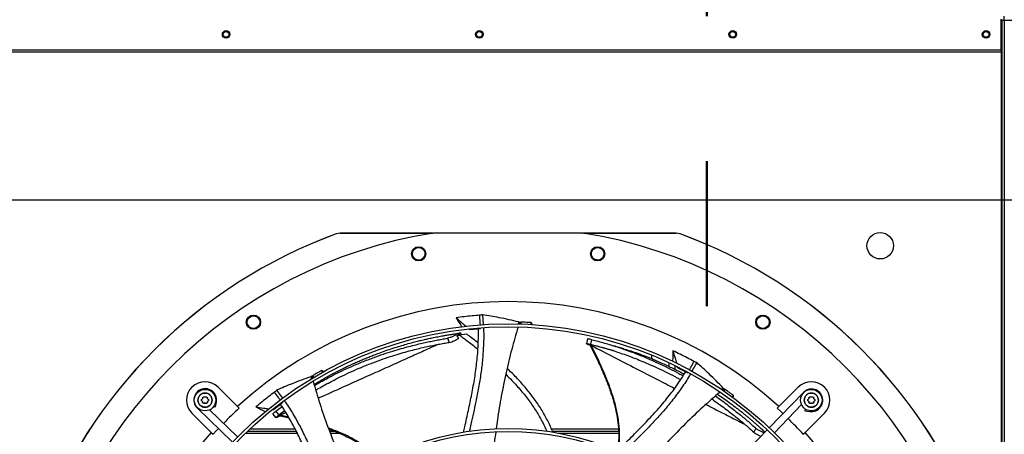
# Model space of a CAD drawing. Units: inches. Extents: x 0 to 11, y 0 to 8.4.
# Drawn here: x 1.3 to 2, y 6 to 6.3 of the extents above; entities that cross this region are included whole.
import ezdxf

# ---------------------------------------------------------------- set-up
doc = ezdxf.new("R2010")
doc.units = ezdxf.units.IN
doc.header["$MEASUREMENT"] = 0
doc.header["$PDSIZE"] = -1
doc.linetypes.add('CENTER', pattern=[0.4, 0.25, -0.05, 0.05, -0.05])
doc.layers.add('OUTLINE', color=7, linetype='Continuous')
doc.styles.add('SLDTEXTSTYLE0', font='TXT', dxfattribs={"width": 0.75})
doc.dimstyles.new('SLDDIMSTYLE0', dxfattribs={"dimtxt": 0.083333, "dimasz": 0.125, "dimexe": 0, "dimexo": 0.0625, "dimgap": 0.020833, "dimtad": 0, "dimtih": 1, "dimtoh": 1, "dimdec": 3, "dimlfac": 48, "dimrnd": 1e-09, "dimzin": 12, "dimdsep": 46, "dimtxsty": 'SLDTEXTSTYLE0', "dimsah": 1, "dimcen": 0.09, "dimadec": 0, "dimazin": 3, "dimtfac": 1, "dimtdec": 3, "dimtofl": 0, "dimtmove": 0, "dimatfit": 3, "dimfxl": 1, "dimfrac": 2, "dimtolj": 1, "dimtzin": 12, "dimarcsym": 0})

# ---------------------------------------------------------------- blocks, each defined once
blk = doc.blocks.new('_D_23')
at = {"layer": 'Defpoints', "color": 0, "transparency": 16777216}
for p in [(0.27306, 7.16577), (0.55256, 7.16577), (2.53378, 6.13115)]:
    blk.add_point(p, dxfattribs=at)
at = {"layer": 'OUTLINE', "color": 0, "lineweight": -2, "transparency": 16777216}
for p, q in [((0.49006, 7.16577), (0.27306, 7.16577)), ((0.27306, 7.04077), (0.27306, 6.73347)), ((0.27306, 6.25615), (0.27306, 6.60847)), ((2.47128, 6.13115), (0.27306, 6.13115))]:
    blk.add_line(p, q, dxfattribs=at)
at = {"layer": 'OUTLINE', "color": 0, "transparency": 16777216}
for points in [[(0.25223, 7.04077), (0.2939, 7.04077), (0.27306, 7.16577)], [(0.25223, 6.25615), (0.2939, 6.25615), (0.27306, 6.13115)]]:
    blk.add_solid(points, dxfattribs=at)
at = {"layer": 'OUTLINE', "color": 0, "transparency": 16777216, "insert": (0.27306, 6.71264), "char_height": 0.083333, "attachment_point": 2, "style": 'SLDTEXTSTYLE0'}
blk.add_mtext('\\A1;CM1', dxfattribs=at)

msp = doc.modelspace()

# ---------------------------------------------------------------- linework, layer by layer
at = {"color": 7, "linetype": 'Continuous', "lineweight": 25}
for p, q in [((1.966494, 6.235), (1.966494, 6.256083)), ((1.96714, 6.255333), (1.966494, 6.255333)), ((1.96714, 6.255333), (1.968536, 6.255333)), ((1.96714, 5.341813), (1.96714, 6.255333)), ((1.968536, 6.255333), (1.968536, 5.341813)), ((1.968536, 6.255333), (1.988223, 6.255333)), ((1.96864, 6.255333), (1.96864, 6.258125)), ((0.546417, 6.235), (1.966494, 6.235)), ((0.546417, 6.233604), (1.966494, 6.233604)), ((1.966494, 6.235), (1.966494, 6.233604)), ((1.511282, 6.108482), (1.508462, 6.107982)), ((1.508471, 6.107931), (1.508462, 6.107982)), ((1.511291, 6.108431), (1.508471, 6.107931)), ((1.511291, 6.108431), (1.511282, 6.108482)), ((1.511282, 6.108482), (1.575062, 6.108482)), ((1.678623, 6.108504), (1.575198, 6.108504)), ((1.67876, 6.108482), (1.742539, 6.108482)), ((1.742539, 6.108482), (1.74253, 6.108431)), ((1.74535, 6.107931), (1.74253, 6.108431)), ((1.745359, 6.107982), (1.742539, 6.108482)), ((1.74535, 6.107931), (1.745359, 6.107982)), ((1.609272, 6.052145), (1.609722, 6.045393)), ((1.600275, 6.042137), (1.607926, 6.042814)), ((1.607926, 6.042814), (1.607907, 6.043158)), ((1.634107, 6.047223), (1.633738, 6.045781)), ((1.634107, 6.047223), (1.634293, 6.047216)), ((1.634293, 6.047216), (1.634381, 6.045856)), ((1.635259, 6.04715), (1.635344, 6.045827)), ((1.635757, 6.045813), (1.635671, 6.047136)), ((1.64273, 6.045427), (1.642826, 6.046777)), ((1.585124, 6.035976), (1.586357, 6.033167)), ((1.591623, 6.037982), (1.593296, 6.038209)), ((1.592833, 6.036089), (1.591623, 6.037982)), ((1.59201, 6.039277), (1.592236, 6.039308)), ((1.592236, 6.039308), (1.592887, 6.039396)), ((1.59276, 6.038138), (1.592236, 6.039308)), ((1.592887, 6.039396), (1.593412, 6.038225)), ((1.598332, 6.038826), (1.593296, 6.038209)), ((1.5946, 6.038787), (1.594244, 6.03958)), ((1.600275, 6.042137), (1.599315, 6.042303)), ((1.599994, 6.042381), (1.600275, 6.042137)), ((1.681563, 6.035496), (1.680784, 6.032221)), ((1.680898, 6.032159), (1.680791, 6.03227)), ((1.681464, 6.031817), (1.680898, 6.032159)), ((1.683194, 6.031598), (1.683648, 6.030701)), ((1.683795, 6.031803), (1.684521, 6.034996)), ((1.683927, 6.031443), (1.684142, 6.031018)), ((1.725964, 6.021811), (1.725964, 6.024255)), ((1.743781, 6.015642), (1.742932, 6.016421)), ((1.743666, 6.016034), (1.743781, 6.015642)), ((1.743781, 6.015642), (1.750584, 6.012075)), ((1.756761, 6.019197), (1.75345, 6.013204)), ((1.490937, 6.00941), (1.491098, 6.009506)), ((1.490937, 6.00941), (1.491408, 6.007991)), ((1.491098, 6.009506), (1.491908, 6.008409)), ((1.491946, 6.009973), (1.492734, 6.008906)), ((1.493088, 6.009117), (1.492301, 6.010183)), ((1.499192, 6.012506), (1.498513, 6.013749)), ((1.750584, 6.012075), (1.750722, 6.012319)), ((1.427109, 6.002302), (1.440436, 5.988975)), ((1.813386, 5.988975), (1.826712, 6.002302)), ((1.467384, 6.000124), (1.471491, 5.994581)), ((1.774992, 6.001629), (1.7739, 6.000614)), ((1.775143, 6.001524), (1.774482, 6.000332)), ((1.774992, 6.001629), (1.775143, 6.001524)), ((1.775921, 6.000946), (1.775277, 5.999787)), ((1.775617, 5.999552), (1.77626, 6.000711)), ((1.781241, 5.995411), (1.782086, 5.996541)), ((1.830223, 5.998599), (1.806745, 5.974288)), ((1.424119, 5.989012), (1.425401, 5.988808)), ((1.425401, 5.988808), (1.425941, 5.992219)), ((1.44166, 5.987751), (1.440436, 5.988975)), ((1.465226, 5.986841), (1.471296, 5.991547)), ((1.471296, 5.991547), (1.471144, 5.991756)), ((1.810286, 5.970869), (1.828991, 5.990239)), ((1.812162, 5.987751), (1.813386, 5.988975)), ((1.422456, 5.970996), (1.40913, 5.984323)), ((1.412833, 5.987833), (1.437144, 5.964356)), ((1.440563, 5.967896), (1.421193, 5.986601)), ((1.465226, 5.986841), (1.463873, 5.98627)), ((1.464726, 5.986913), (1.465226, 5.986841)), ((1.464775, 5.983737), (1.466849, 5.981086)), ((1.469053, 5.98318), (1.46701, 5.985738)), ((1.468839, 5.982582), (1.469824, 5.982378)), ((1.469417, 5.983059), (1.469884, 5.982961)), ((1.469818, 5.982378), (1.476076, 5.981018)), ((1.831401, 5.987313), (1.831198, 5.986031)), ((1.831198, 5.986031), (1.834609, 5.98549)), ((1.844692, 5.984323), (1.831365, 5.970996)), ((1.466969, 5.981137), (1.466815, 5.981122)), ((1.467589, 5.981366), (1.466969, 5.981137)), ((1.422456, 5.970996), (1.42368, 5.969772)), ((1.446211, 5.970616), (1.481646, 5.970616)), ((1.447507, 5.971866), (1.480997, 5.971866)), ((1.449153, 5.973429), (1.480158, 5.973429)), ((1.503918, 5.971866), (1.507202, 5.971866)), ((1.504404, 5.970616), (1.510178, 5.970616)), ((1.656792, 5.973429), (1.702829, 5.973429)), ((1.657442, 5.971866), (1.702942, 5.971866)), ((1.661394, 5.970616), (1.703017, 5.970616)), ((1.805321, 5.972812), (1.756603, 5.922364)), ((1.797444, 5.973979), (1.796017, 5.971264)), ((1.830141, 5.969772), (1.831365, 5.970996))]:
    msp.add_line(p, q, dxfattribs=at)
at = {"color": 8, "linetype": 'Continuous', "lineweight": 25}
for p, q in [((1.966494, 6.233604), (1.966494, 5.341813)), ((1.737732, 6.01655), (1.737732, 6.019047)), ((1.741706, 6.017128), (1.741706, 6.014606)), ((1.83039, 5.998438), (1.830223, 5.998599)), ((1.425432, 5.9923), (1.425941, 5.992219)), ((1.412994, 5.988), (1.412833, 5.987833)), ((1.469884, 5.982961), (1.473764, 5.9847)), ((1.475676, 5.981656), (1.469884, 5.982961)), ((1.83469, 5.986), (1.834609, 5.98549))]:
    msp.add_line(p, q, dxfattribs=at)
at = {"color": 7, "linetype": 'Continuous', "lineweight": 25, "flags": 128}
for points in [[(1.812162, 5.987751), (1.814499, 5.985596), (1.816159, 5.984035)], [(1.42368, 5.969772), (1.425836, 5.972109), (1.427397, 5.973769)]]:
    msp.add_lwpolyline(points, dxfattribs=at)
at = {"color": 7, "linetype": 'Continuous', "lineweight": 25}
for centre, radius in [((1.43264, 6.245542), 0.002604), ((1.43264, 6.245542), 0.001979), ((1.607119, 6.245542), 0.002604), ((1.607119, 6.245542), 0.001979), ((1.781598, 6.245542), 0.002604), ((1.781598, 6.245542), 0.001979), ((1.956077, 6.245542), 0.002604), ((1.956077, 6.245542), 0.001979), ((1.883161, 6.099781), 0.009115), ((1.565305, 6.094234), 0.004921), ((1.688517, 6.094234), 0.004921), ((1.451472, 6.047083), 0.004921), ((1.802349, 6.047083), 0.004921), ((1.626911, 5.784521), 0.261442), ((1.626911, 5.784521), 0.259391), ((1.418119, 5.993312), 0.007382), ((1.835702, 5.993312), 0.007382), ((1.626911, 5.784521), 0.189263), ((1.626911, 5.784521), 0.187213)]:
    msp.add_circle(centre, radius, dxfattribs=at)
for centre, radius, start, end in [((1.626911, 5.784521), 0.328084, 99.068722, 170.931278), ((1.626911, 5.784521), 0.344466, 110.112277, 159.887728), ((1.626911, 5.784521), 0.344415, 110.113816, 159.886184), ((1.626911, 5.784521), 0.328084, 9.068722, 80.931278), ((1.626911, 5.784521), 0.344415, 20.113816, 69.886184), ((1.626911, 5.784521), 0.344466, 20.112277, 69.887728), ((1.626911, 5.784521), 0.276721, 47.633237, 132.366763), ((1.418119, 5.993312), 0.012713, 45, 225), ((1.835702, 5.993312), 0.012713, 315, 135), ((1.418245, 5.993438), 0.007792, 90, 226), ((1.418245, 5.993438), 0.007792, 351, 90), ((1.835828, 5.993186), 0.007792, 90, 136), ((1.835828, 5.993186), 0.007792, 261, 90), ((1.626911, 5.784521), 0.274992, 132.350194, 135.48731), ((1.626911, 5.784521), 0.274992, 42.350194, 45.48731), ((1.626911, 5.784521), 0.276721, 137.633237, 222.366763), ((1.626911, 5.784521), 0.276721, 317.633237, 42.366763)]:
    msp.add_arc(centre, radius, start, end, dxfattribs=at)
for points, knots in [([(1.574801, 6.108428), (1.572826, 6.108428), (1.551656, 6.108429), (1.530486, 6.10843), (1.511291, 6.108431)], [0, 0, 0, 0, 0.0933166, 1, 1, 1, 1]), ([(1.74253, 6.108431), (1.723336, 6.10843), (1.702185, 6.108429), (1.681035, 6.108428), (1.679079, 6.108428)], [0, 0, 0, 0, 0.9075203, 1, 1, 1, 1]), ([(1.567428, 6.090482), (1.566905, 6.090261), (1.565861, 6.089819), (1.564126, 6.089977), (1.562594, 6.090737), (1.561462, 6.092038), (1.56091, 6.093679), (1.561035, 6.0954), (1.561793, 6.096986), (1.562716, 6.097658), (1.563177, 6.097995)], [0, 0, 0, 0, 0.1247344, 0.249358, 0.373572, 0.4979901, 0.6233616, 0.7489097, 0.8744584, 1, 1, 1, 1]), ([(1.563177, 6.097995), (1.563703, 6.098218), (1.564755, 6.098663), (1.566505, 6.098497), (1.568047, 6.097718), (1.569173, 6.096396), (1.569703, 6.094748), (1.56956, 6.093042), (1.5688, 6.091479), (1.567886, 6.090815), (1.567428, 6.090482)], [0, 0, 0, 0, 0.125509, 0.2510225, 0.3765353, 0.5020512, 0.6273796, 0.7516007, 0.8754567, 1, 1, 1, 1]), ([(1.689042, 6.089955), (1.688475, 6.089951), (1.687341, 6.089942), (1.685799, 6.090752), (1.684674, 6.092041), (1.684125, 6.093676), (1.684243, 6.095403), (1.685018, 6.096945), (1.686325, 6.09812), (1.687435, 6.098389), (1.68799, 6.098523)], [0, 0, 0, 0, 0.1247344, 0.249358, 0.373572, 0.4979901, 0.6233616, 0.7489097, 0.8744584, 1, 1, 1, 1]), ([(1.68799, 6.098523), (1.688561, 6.098527), (1.689703, 6.098536), (1.691256, 6.097713), (1.692383, 6.096404), (1.692917, 6.094751), (1.692777, 6.093026), (1.691991, 6.091505), (1.690692, 6.090351), (1.689593, 6.090087), (1.689042, 6.089955)], [0, 0, 0, 0, 0.125509, 0.2510225, 0.3765353, 0.5020512, 0.6273796, 0.7516007, 0.8754567, 1, 1, 1, 1]), ([(1.45487, 6.044429), (1.454472, 6.044025), (1.453676, 6.043217), (1.452013, 6.042699), (1.450306, 6.042815), (1.448762, 6.043583), (1.447624, 6.044888), (1.447081, 6.046527), (1.447175, 6.048281), (1.44777, 6.049256), (1.448067, 6.049743)], [0, 0, 0, 0, 0.1247344, 0.249358, 0.373572, 0.4979901, 0.6233616, 0.7489097, 0.8744584, 1, 1, 1, 1]), ([(1.448067, 6.049743), (1.448468, 6.05015), (1.44927, 6.050964), (1.45095, 6.05148), (1.452672, 6.051351), (1.454218, 6.05056), (1.455339, 6.049241), (1.455859, 6.04761), (1.455756, 6.045876), (1.455166, 6.044912), (1.45487, 6.044429)], [0, 0, 0, 0, 0.125509, 0.2510225, 0.3765353, 0.5020512, 0.6273796, 0.7516007, 0.8754567, 1, 1, 1, 1]), ([(1.607261, 6.051823), (1.60552, 6.051684), (1.601942, 6.0514), (1.596539, 6.05084), (1.592886, 6.05037), (1.591059, 6.050135)], [0, 0, 0, 0, 0.3217276, 0.6607917, 1, 1, 1, 1]), ([(1.591059, 6.050135), (1.591733, 6.049036), (1.593002, 6.046969), (1.594264, 6.044892), (1.594856, 6.043919)], [0, 0, 0, 0, 0.531384, 1, 1, 1, 1]), ([(1.591059, 6.050135), (1.592378, 6.04899), (1.594574, 6.047084), (1.596846, 6.045112), (1.597798, 6.044286), (1.597875, 6.04422)], [0, 0, 0, 0, 0.58079169, 0.96647036, 1, 1, 1, 1]), ([(1.609272, 6.052145), (1.608974, 6.052098), (1.608304, 6.051993), (1.607634, 6.051884), (1.607261, 6.051823)], [0, 0, 0, 0, 0.4437983, 1, 1, 1, 1]), ([(1.607789, 6.045209), (1.607752, 6.045913), (1.607636, 6.048122), (1.607413, 6.050323), (1.607261, 6.051823)], [0, 0, 0, 0, 0.3189021, 1, 1, 1, 1]), ([(1.634107, 6.047223), (1.631886, 6.047756), (1.627444, 6.048823), (1.619144, 6.050536), (1.613079, 6.051525), (1.609272, 6.052145)], [0, 0, 0, 0, 0.2713583, 0.5427151, 1, 1, 1, 1]), ([(1.801197, 6.042929), (1.800671, 6.043142), (1.79962, 6.043568), (1.798506, 6.044906), (1.79796, 6.046527), (1.798079, 6.048248), (1.798848, 6.049798), (1.800155, 6.050927), (1.801811, 6.051512), (1.80294, 6.051335), (1.803504, 6.051247)], [0, 0, 0, 0, 0.1247344, 0.249358, 0.373572, 0.4979901, 0.6233616, 0.7489097, 0.8744584, 1, 1, 1, 1]), ([(1.803504, 6.051247), (1.804033, 6.051032), (1.805092, 6.050603), (1.806212, 6.049249), (1.806752, 6.047608), (1.806613, 6.045877), (1.805823, 6.044336), (1.804515, 6.043232), (1.802873, 6.042664), (1.801757, 6.04284), (1.801197, 6.042929)], [0, 0, 0, 0, 0.125509, 0.2510225, 0.3765353, 0.5020512, 0.6273796, 0.7516007, 0.8754567, 1, 1, 1, 1]), ([(1.596172, 5.971222), (1.596454, 5.972466), (1.597585, 5.977464), (1.599562, 5.986193), (1.601912, 5.997429), (1.603934, 6.008672), (1.605458, 6.019952), (1.606425, 6.031307), (1.606391, 6.038907), (1.606374, 6.042718)], [0, 0, 0, 0, 0.0528237, 0.2122184, 0.3707611, 0.5284137, 0.6854121, 0.8422895, 1, 1, 1, 1]), ([(1.609864, 6.043251), (1.609895, 6.042812), (1.610162, 6.039015), (1.609978, 6.031849), (1.609371, 6.021824), (1.608176, 6.011879), (1.606585, 6.002001), (1.604309, 5.990295), (1.602059, 5.980246), (1.600499, 5.973459), (1.600117, 5.971794)], [0, 0, 0, 0, 0.0182213, 0.1577902, 0.2963967, 0.4346306, 0.5728574, 0.7112594, 0.9291759, 1, 1, 1, 1]), ([(1.633756, 6.043686), (1.632254, 6.038586), (1.629197, 6.028206), (1.625378, 6.012311), (1.622109, 5.996135), (1.619878, 5.983179), (1.618901, 5.9756), (1.618626, 5.973462)], [0, 0, 0, 0, 0.2222039, 0.4523364, 0.6814961, 0.9101625, 1, 1, 1, 1]), ([(1.634293, 6.047216), (1.634454, 6.047205), (1.634776, 6.047184), (1.635098, 6.047162), (1.635259, 6.04715)], [0, 0, 0, 0, 0.4999876, 1, 1, 1, 1]), ([(1.635259, 6.04715), (1.635327, 6.047148), (1.635465, 6.047143), (1.635602, 6.047138), (1.635671, 6.047136)], [0, 0, 0, 0, 0.4999998, 1, 1, 1, 1]), ([(1.642826, 6.046777), (1.642092, 6.046822), (1.640623, 6.046912), (1.638238, 6.047034), (1.636587, 6.047099), (1.635671, 6.047136)], [0, 0, 0, 0, 0.3081238, 0.6162477, 1, 1, 1, 1]), ([(1.635671, 6.047136), (1.635684, 6.046957), (1.635717, 6.046487), (1.635748, 6.046018), (1.635767, 6.045727)], [0, 0, 0, 0, 0.3813985, 1, 1, 1, 1]), ([(1.64359, 6.045353), (1.643516, 6.045493), (1.643263, 6.045968), (1.643006, 6.046443), (1.642826, 6.046777)], [0, 0, 0, 0, 0.2957821, 1, 1, 1, 1]), ([(1.493187, 6.004149), (1.493324, 6.004233), (1.493701, 6.004462), (1.494459, 6.00492), (1.495487, 6.005535), (1.496737, 6.006274), (1.498191, 6.007122), (1.499886, 6.008094), (1.501828, 6.009187), (1.503971, 6.010368), (1.506244, 6.011591), (1.508596, 6.012825), (1.511025, 6.014068), (1.513426, 6.015264), (1.515764, 6.016399), (1.51829, 6.017595), (1.521093, 6.018882), (1.524124, 6.020227), (1.526645, 6.021307), (1.528634, 6.022137), (1.530158, 6.022761), (1.531678, 6.023374), (1.533223, 6.023984), (1.534791, 6.024591), (1.536384, 6.025197), (1.539034, 6.026183), (1.542784, 6.027523), (1.547609, 6.029141), (1.552346, 6.030624), (1.556959, 6.031974), (1.561259, 6.033147), (1.564517, 6.033977), (1.56682, 6.034538), (1.568362, 6.034904), (1.569974, 6.035276), (1.571542, 6.035627), (1.573065, 6.035957), (1.574753, 6.036314), (1.576565, 6.036683), (1.57849, 6.037059), (1.580305, 6.0374), (1.582368, 6.037773), (1.584699, 6.038173), (1.587263, 6.038586), (1.5897, 6.038955), (1.591258, 6.039172), (1.59201, 6.039277)], [0, 0, 0, 0, 0.0065553, 0.017906, 0.0319708, 0.0471945, 0.0641279, 0.0831385, 0.1046855, 0.1280566, 0.1521126, 0.1766623, 0.2015873, 0.2272951, 0.2503469, 0.2729558, 0.3040602, 0.3350751, 0.36417, 0.3796471, 0.3945466, 0.4096612, 0.424991, 0.4405361, 0.4562965, 0.4722723, 0.519103, 0.5671697, 0.6145115, 0.658296, 0.7023315, 0.7401918, 0.7533592, 0.7694595, 0.7851201, 0.8003378, 0.8151125, 0.8294444, 0.8494914, 0.8678947, 0.8855305, 0.9023989, 0.9281422, 0.9537111, 0.977663, 1, 1, 1, 1]), ([(1.493397, 6.003453), (1.493689, 6.003626), (1.49547, 6.004679), (1.498935, 6.006613), (1.504001, 6.009338), (1.509678, 6.012209), (1.515933, 6.015176), (1.522839, 6.018215), (1.530099, 6.021154), (1.537352, 6.023836), (1.544098, 6.026114), (1.550236, 6.028016), (1.555798, 6.029601), (1.560804, 6.030921), (1.565384, 6.032042), (1.569595, 6.033002), (1.573603, 6.033854), (1.577466, 6.034619), (1.581304, 6.035331), (1.583849, 6.035761), (1.585124, 6.035976)], [0, 0, 0, 0, 0.0097441, 0.0594229, 0.1150986, 0.177562, 0.2468392, 0.3210137, 0.4041938, 0.484491, 0.5578104, 0.6239078, 0.6839829, 0.7383417, 0.7861858, 0.8324178, 0.8748058, 0.91624, 0.9580638, 1, 1, 1, 1]), ([(1.59201, 6.039277), (1.591751, 6.039048), (1.591343, 6.038688), (1.59031, 6.03798), (1.58889, 6.037187), (1.586905, 6.036368), (1.585717, 6.036107), (1.585124, 6.035976)], [0, 0, 0, 0, 0.1612729, 0.2530046, 0.5019167, 0.7508744, 1, 1, 1, 1]), ([(1.586357, 6.033167), (1.586895, 6.033282), (1.587972, 6.033511), (1.589773, 6.034219), (1.591502, 6.035103), (1.592388, 6.035759), (1.592833, 6.036089)], [0, 0, 0, 0, 0.2489846, 0.4985394, 0.7482323, 1, 1, 1, 1]), ([(1.594227, 6.039571), (1.594234, 6.039572), (1.594338, 6.039585), (1.593954, 6.039537), (1.593248, 6.039444), (1.592887, 6.039396)], [0, 0, 0, 0, 0.03078532, 0.50390379, 1, 1, 1, 1]), ([(1.593296, 6.038209), (1.593935, 6.03775), (1.595462, 6.036653), (1.598067, 6.034711), (1.601292, 6.032231), (1.604026, 6.030089), (1.605645, 6.028743), (1.606029, 6.028424)], [0, 0, 0, 0, 0.1468274, 0.3513114, 0.6068193, 0.9067136, 1, 1, 1, 1]), ([(1.59464, 6.038318), (1.594665, 6.038476), (1.594693, 6.038655), (1.594592, 6.03878), (1.59458, 6.038795)], [0, 0, 0, 0, 0.88175971, 1, 1, 1, 1]), ([(1.60627, 6.032772), (1.606053, 6.032947), (1.604531, 6.034173), (1.601888, 6.036196), (1.599436, 6.038009), (1.598332, 6.038826)], [0, 0, 0, 0, 0.0835396, 0.5874852, 1, 1, 1, 1]), ([(1.49437, 6.000228), (1.494942, 6.000567), (1.496994, 6.001785), (1.500721, 6.003875), (1.505758, 6.006588), (1.511404, 6.009451), (1.517625, 6.012412), (1.524492, 6.015449), (1.531709, 6.018387), (1.538917, 6.021069), (1.545621, 6.023349), (1.551718, 6.025252), (1.557244, 6.026838), (1.562216, 6.028157), (1.566766, 6.029277), (1.570947, 6.030232), (1.574926, 6.031078), (1.57876, 6.031836), (1.582568, 6.032537), (1.585092, 6.032957), (1.586357, 6.033167)], [0, 0, 0, 0, 0.0189962, 0.0681525, 0.1232577, 0.1850955, 0.2536847, 0.3271166, 0.4094665, 0.4889531, 0.5615428, 0.6270017, 0.6865093, 0.7403721, 0.7877956, 0.8336374, 0.8756801, 0.9167877, 0.9583131, 1, 1, 1, 1]), ([(1.680808, 6.032283), (1.680817, 6.032291), (1.68086, 6.032335), (1.681296, 6.032319), (1.682342, 6.032147), (1.683311, 6.031918), (1.683795, 6.031803)], [0, 0, 0, 0, 0.0732101, 0.3826528, 0.6912757, 1, 1, 1, 1]), ([(1.68345, 6.031092), (1.683422, 6.0311), (1.683193, 6.031166), (1.682822, 6.031282), (1.682307, 6.031453), (1.681797, 6.031644), (1.681584, 6.031754), (1.681464, 6.031817)], [0, 0, 0, 0, 0.0273942, 0.223755, 0.416079, 0.6705247, 1, 1, 1, 1]), ([(1.684521, 6.034996), (1.68404, 6.035109), (1.683079, 6.035335), (1.682046, 6.035503), (1.681616, 6.035519), (1.681574, 6.035475), (1.681566, 6.035466)], [0, 0, 0, 0, 0.3094646, 0.6179982, 0.9273951, 1, 1, 1, 1]), ([(1.683927, 6.031443), (1.683783, 6.031475), (1.683579, 6.031521), (1.683375, 6.031557), (1.683275, 6.031571), (1.683221, 6.031575), (1.68321, 6.031573), (1.683209, 6.031573)], [0, 0, 0, 0, 0.4566944, 0.6507763, 0.8204449, 0.9735381, 1, 1, 1, 1]), ([(1.683645, 6.030705), (1.684677, 6.028638), (1.686575, 6.024836), (1.689062, 6.019573), (1.691007, 6.015281), (1.692536, 6.011758), (1.693829, 6.008656), (1.69504, 6.005623), (1.696913, 6.00068), (1.699245, 5.993768), (1.70136, 5.985496), (1.702621, 5.977809), (1.70312, 5.970789), (1.703026, 5.964344), (1.702547, 5.960283), (1.702342, 5.958549)], [0, 0, 0, 0, 0.09165511, 0.16860132, 0.23084514, 0.27849682, 0.32088075, 0.36402748, 0.40793305, 0.53035651, 0.65279751, 0.74554166, 0.83824793, 0.93095871, 1, 1, 1, 1]), ([(1.683795, 6.031803), (1.685246, 6.031436), (1.688148, 6.030702), (1.69244, 6.029509), (1.696718, 6.028241), (1.701074, 6.026862), (1.705673, 6.025313), (1.710275, 6.02366), (1.71495, 6.021877), (1.719723, 6.019952), (1.72498, 6.017701), (1.730742, 6.015076), (1.736927, 6.01205), (1.74197, 6.009458), (1.744863, 6.007823), (1.745642, 6.007383)], [0, 0, 0, 0, 0.06419127, 0.12839107, 0.19257059, 0.25817159, 0.32840011, 0.40647938, 0.47536172, 0.55231124, 0.63857325, 0.73537445, 0.84274427, 0.95769491, 1, 1, 1, 1]), ([(1.69972, 6.027277), (1.698932, 6.02751), (1.69688, 6.028118), (1.693339, 6.029101), (1.688873, 6.030276), (1.68565, 6.031037), (1.683927, 6.031443)], [0, 0, 0, 0, 0.152474, 0.3974567, 0.6777818, 1, 1, 1, 1]), ([(1.684521, 6.034996), (1.685989, 6.034626), (1.688925, 6.033887), (1.693266, 6.032684), (1.697587, 6.031406), (1.701983, 6.030017), (1.706618, 6.028456), (1.711251, 6.026791), (1.715953, 6.024996), (1.720752, 6.023057), (1.726035, 6.02079), (1.731822, 6.018145), (1.738034, 6.015096), (1.743302, 6.01237), (1.746409, 6.010605), (1.747392, 6.010045)], [0, 0, 0, 0, 0.0637196, 0.127423, 0.1910726, 0.2560662, 0.3255764, 0.4028005, 0.4708963, 0.5469419, 0.6321671, 0.7277823, 0.833828, 0.94737, 1, 1, 1, 1]), ([(1.706559, 6.028671), (1.705534, 6.028968), (1.703195, 6.029645), (1.700963, 6.030341), (1.699709, 6.030731)], [0, 0, 0, 0, 0.43828694, 1, 1, 1, 1]), ([(1.706554, 6.028666), (1.707767, 6.028316), (1.710588, 6.027502), (1.713356, 6.026623), (1.714934, 6.026122)], [0, 0, 0, 0, 0.4299451, 1, 1, 1, 1]), ([(1.714934, 6.026122), (1.715208, 6.026021), (1.71577, 6.025816), (1.71682, 6.025427), (1.718102, 6.024945), (1.719723, 6.024325), (1.721682, 6.023559), (1.723906, 6.022665), (1.726376, 6.021646), (1.72863, 6.020686), (1.730681, 6.01979), (1.732378, 6.019035), (1.734103, 6.018251), (1.735868, 6.017434), (1.738246, 6.01631), (1.740962, 6.01499), (1.744293, 6.013307), (1.746632, 6.012102), (1.748021, 6.011346), (1.748188, 6.011255)], [0, 0, 0, 0, 0.0339011, 0.0695371, 0.1148097, 0.1644073, 0.2247856, 0.2942445, 0.3622833, 0.4406051, 0.4896158, 0.5395348, 0.5871169, 0.638622, 0.6922072, 0.7934472, 0.8753757, 0.9850572, 1, 1, 1, 1]), ([(1.740352, 6.027353), (1.740325, 6.026064), (1.740276, 6.023657), (1.740215, 6.021245), (1.740187, 6.020124)], [0, 0, 0, 0, 0.5353083, 1, 1, 1, 1]), ([(1.754895, 6.020013), (1.753355, 6.020838), (1.750192, 6.022533), (1.745344, 6.024983), (1.742016, 6.026563), (1.740352, 6.027353)], [0, 0, 0, 0, 0.3217276, 0.6607917, 1, 1, 1, 1]), ([(1.740352, 6.027353), (1.740843, 6.025676), (1.741659, 6.022886), (1.742497, 6.020024), (1.742844, 6.01884), (1.742865, 6.018769)], [0, 0, 0, 0, 0.5859956, 0.97513, 1, 1, 1, 1]), ([(1.751731, 6.014108), (1.752091, 6.014739), (1.753199, 6.016678), (1.754212, 6.01867), (1.754895, 6.020013)], [0, 0, 0, 0, 0.3254248, 1, 1, 1, 1]), ([(1.756761, 6.019197), (1.756485, 6.019318), (1.755864, 6.019592), (1.755241, 6.019862), (1.754895, 6.020013)], [0, 0, 0, 0, 0.4437983, 1, 1, 1, 1]), ([(1.774992, 6.001629), (1.773412, 6.003279), (1.770252, 6.006577), (1.764196, 6.012506), (1.759627, 6.016617), (1.756761, 6.019197)], [0, 0, 0, 0, 0.27135768, 0.54271392, 1, 1, 1, 1]), ([(1.490937, 6.00941), (1.48878, 6.008658), (1.484467, 6.007154), (1.476558, 6.004108), (1.470921, 6.001661), (1.467384, 6.000124)], [0, 0, 0, 0, 0.2713589, 0.54271637, 1, 1, 1, 1]), ([(1.491098, 6.009506), (1.49124, 6.009584), (1.491522, 6.00974), (1.491805, 6.009895), (1.491946, 6.009973)], [0, 0, 0, 0, 0.4999876, 1, 1, 1, 1]), ([(1.491946, 6.009973), (1.492005, 6.010008), (1.492124, 6.010078), (1.492242, 6.010148), (1.492301, 6.010183)], [0, 0, 0, 0, 0.4999998, 1, 1, 1, 1]), ([(1.498513, 6.013749), (1.497871, 6.01339), (1.496587, 6.012672), (1.494515, 6.011485), (1.493091, 6.010648), (1.492301, 6.010183)], [0, 0, 0, 0, 0.3081565, 0.6163131, 1, 1, 1, 1]), ([(1.492301, 6.010183), (1.492409, 6.01004), (1.492684, 6.009671), (1.492958, 6.009301), (1.493125, 6.009075)], [0, 0, 0, 0, 0.3898588, 1, 1, 1, 1]), ([(1.49998, 6.012934), (1.499823, 6.013022), (1.499336, 6.013295), (1.498846, 6.013566), (1.498513, 6.013749)], [0, 0, 0, 0, 0.32175396, 1, 1, 1, 1]), ([(1.625244, 6.01115), (1.626674, 6.009725), (1.630285, 6.006129), (1.635707, 6.000047), (1.641396, 5.992944), (1.646401, 5.985545), (1.650477, 5.97853), (1.652594, 5.973855), (1.65351, 5.971832)], [0, 0, 0, 0, 0.1243253, 0.3138241, 0.5013742, 0.6842523, 0.8633389, 1, 1, 1, 1]), ([(1.657757, 5.97111), (1.657267, 5.972322), (1.655712, 5.976169), (1.652446, 5.982417), (1.647974, 5.989857), (1.642838, 5.997056), (1.637143, 6.00396), (1.631565, 6.010052), (1.627821, 6.013742), (1.626214, 6.015327)], [0, 0, 0, 0, 0.0716098, 0.2274504, 0.3857386, 0.5473032, 0.7117417, 0.876246, 1, 1, 1, 1]), ([(1.70192, 5.958133), (1.702853, 5.959051), (1.70653, 5.962667), (1.712935, 5.968964), (1.720988, 5.977146), (1.728766, 5.985511), (1.736147, 5.994176), (1.743099, 6.003206), (1.74718, 6.009619), (1.749226, 6.012833)], [0, 0, 0, 0, 0.0541063, 0.2132851, 0.3716131, 0.5290522, 0.6858381, 0.8425031, 1, 1, 1, 1]), ([(1.752456, 6.011405), (1.752243, 6.011016), (1.750413, 6.007673), (1.746382, 6.001741), (1.740451, 5.993636), (1.734069, 5.985915), (1.727391, 5.978466), (1.719147, 5.969849), (1.711823, 5.962613), (1.706844, 5.957749), (1.705625, 5.956558)], [0, 0, 0, 0, 0.0183935, 0.1579575, 0.2965592, 0.4347884, 0.5730103, 0.7114076, 0.9293165, 1, 1, 1, 1]), ([(1.492518, 6.006364), (1.494023, 6.001222), (1.497075, 5.990798), (1.502468, 5.975322), (1.508464, 5.959947), (1.513579, 5.947869), (1.516843, 5.94099), (1.517754, 5.939069)], [0, 0, 0, 0, 0.2238117, 0.4538222, 0.6828603, 0.9114055, 1, 1, 1, 1]), ([(1.416476, 5.994607), (1.416473, 5.994696), (1.416466, 5.994862), (1.41655, 5.995101), (1.416689, 5.995301), (1.416883, 5.995454), (1.417111, 5.995544), (1.417352, 5.995565), (1.417602, 5.99552), (1.417744, 5.99543), (1.41782, 5.995382)], [0, 0, 0, 0, 0.1362222, 0.2545601, 0.3795626, 0.4999789, 0.6208384, 0.7425524, 0.8628128, 1, 1, 1, 1]), ([(1.418419, 5.995382), (1.418372, 5.995353), (1.418282, 5.995297), (1.418119, 5.995273), (1.417957, 5.995297), (1.417866, 5.995353), (1.41782, 5.995382)], [0, 0, 0, 0, 0.2560211, 0.500002, 0.7439552, 1, 1, 1, 1]), ([(1.418419, 5.995382), (1.418495, 5.99543), (1.418637, 5.99552), (1.418886, 5.995565), (1.419128, 5.995544), (1.419357, 5.995453), (1.419545, 5.995303), (1.419684, 5.995108), (1.419772, 5.994871), (1.419766, 5.994698), (1.419762, 5.994607)], [0, 0, 0, 0, 0.1371814, 0.2574352, 0.378776, 0.5011562, 0.6221893, 0.7353568, 0.8606855, 1, 1, 1, 1]), ([(1.465866, 5.998766), (1.464476, 5.997708), (1.46162, 5.995535), (1.457378, 5.992143), (1.454558, 5.989772), (1.453148, 5.988587)], [0, 0, 0, 0, 0.3217276, 0.6607917, 1, 1, 1, 1]), ([(1.467384, 6.000124), (1.467159, 5.999924), (1.466652, 5.999473), (1.466147, 5.999019), (1.465866, 5.998766)], [0, 0, 0, 0, 0.4437983, 1, 1, 1, 1]), ([(1.469922, 5.993438), (1.469498, 5.994027), (1.468195, 5.99584), (1.466805, 5.997587), (1.465866, 5.998766)], [0, 0, 0, 0, 0.3251114, 1, 1, 1, 1]), ([(1.772819, 5.998875), (1.768823, 5.995418), (1.760699, 5.988392), (1.748979, 5.97718), (1.737573, 5.965451), (1.72864, 5.955715), (1.72364, 5.949784), (1.722146, 5.948012)], [0, 0, 0, 0, 0.2209701, 0.4492419, 0.6765477, 0.9033581, 1, 1, 1, 1]), ([(1.76968, 5.996113), (1.771229, 5.995018), (1.774202, 5.992917), (1.778327, 5.989839), (1.782061, 5.986958), (1.785436, 5.984265), (1.788602, 5.981662), (1.791609, 5.979119), (1.794558, 5.976563), (1.796481, 5.974841), (1.797444, 5.973979)], [0, 0, 0, 0, 0.1576888, 0.3025764, 0.4301002, 0.5533267, 0.6663076, 0.7767462, 0.8882234, 1, 1, 1, 1]), ([(1.771139, 5.997397), (1.772646, 5.996364), (1.775664, 5.994293), (1.78004, 5.99111), (1.78326, 5.988672), (1.785361, 5.987037), (1.78642, 5.986205), (1.787457, 5.98538), (1.788472, 5.984565), (1.789466, 5.983758), (1.790438, 5.98296), (1.791563, 5.982029), (1.792929, 5.980883), (1.794508, 5.979538), (1.796211, 5.978061), (1.79813, 5.976368), (1.800222, 5.97448), (1.802157, 5.972698), (1.803301, 5.971615), (1.803752, 5.971188)], [0, 0, 0, 0, 0.12885598, 0.25818611, 0.38326853, 0.41575218, 0.44773827, 0.47922687, 0.51021805, 0.54071188, 0.57070842, 0.60020776, 0.64531103, 0.69859711, 0.74929173, 0.8077348, 0.88362976, 0.95410187, 1, 1, 1, 1]), ([(1.775143, 6.001524), (1.775273, 6.001428), (1.775533, 6.001236), (1.775791, 6.001043), (1.775921, 6.000946)], [0, 0, 0, 0, 0.4999876, 1, 1, 1, 1]), ([(1.77626, 6.000711), (1.776173, 6.000554), (1.775941, 6.000129), (1.775707, 5.999705), (1.775559, 5.999438)], [0, 0, 0, 0, 0.3706586, 1, 1, 1, 1]), ([(1.775921, 6.000946), (1.775977, 6.000907), (1.77609, 6.000829), (1.776203, 6.00075), (1.77626, 6.000711)], [0, 0, 0, 0, 0.4999998, 1, 1, 1, 1]), ([(1.782086, 5.996541), (1.781492, 5.996975), (1.780305, 5.997845), (1.778364, 5.999238), (1.777011, 6.000185), (1.77626, 6.000711)], [0, 0, 0, 0, 0.3080912, 0.6161823, 1, 1, 1, 1]), ([(1.781957, 5.994904), (1.781971, 5.995071), (1.782015, 5.995616), (1.782057, 5.996162), (1.782086, 5.996541)], [0, 0, 0, 0, 0.3064148, 1, 1, 1, 1]), ([(1.834059, 5.994607), (1.834056, 5.994696), (1.834049, 5.994862), (1.834133, 5.995101), (1.834272, 5.995301), (1.834466, 5.995454), (1.834694, 5.995544), (1.834935, 5.995565), (1.835185, 5.99552), (1.835327, 5.99543), (1.835403, 5.995382)], [0, 0, 0, 0, 0.1362222, 0.2545601, 0.3795626, 0.4999789, 0.6208384, 0.7425524, 0.8628128, 1, 1, 1, 1]), ([(1.836002, 5.995382), (1.835955, 5.995353), (1.835865, 5.995297), (1.835702, 5.995273), (1.835539, 5.995297), (1.835449, 5.995353), (1.835403, 5.995382)], [0, 0, 0, 0, 0.2560211, 0.500002, 0.7439552, 1, 1, 1, 1]), ([(1.836002, 5.995382), (1.836077, 5.99543), (1.83622, 5.99552), (1.836469, 5.995565), (1.836711, 5.995544), (1.83694, 5.995453), (1.837128, 5.995303), (1.837267, 5.995108), (1.837355, 5.994871), (1.837349, 5.994698), (1.837345, 5.994607)], [0, 0, 0, 0, 0.1371814, 0.2574352, 0.378776, 0.5011562, 0.6221893, 0.7353568, 0.8606855, 1, 1, 1, 1]), ([(1.415659, 5.993312), (1.415665, 5.993393), (1.415679, 5.993557), (1.415787, 5.993777), (1.415951, 5.993969), (1.416098, 5.994047), (1.416177, 5.994088)], [0, 0, 0, 0, 0.2407836, 0.4908005, 0.7274806, 1, 1, 1, 1]), ([(1.416177, 5.992537), (1.416098, 5.992578), (1.415951, 5.992655), (1.415787, 5.992848), (1.415679, 5.993068), (1.415665, 5.993232), (1.415659, 5.993312)], [0, 0, 0, 0, 0.2724949, 0.5091978, 0.7591982, 1, 1, 1, 1]), ([(1.416476, 5.994607), (1.416478, 5.994552), (1.416482, 5.994445), (1.416421, 5.994293), (1.416319, 5.994164), (1.416225, 5.994114), (1.416177, 5.994088)], [0, 0, 0, 0, 0.2560672, 0.5000919, 0.7440018, 1, 1, 1, 1]), ([(1.416177, 5.992537), (1.416225, 5.992511), (1.416319, 5.992461), (1.416421, 5.992332), (1.416482, 5.992179), (1.416478, 5.992073), (1.416476, 5.992018)], [0, 0, 0, 0, 0.2559694, 0.4999022, 0.7439041, 1, 1, 1, 1]), ([(1.41782, 5.991242), (1.417745, 5.991195), (1.417604, 5.991106), (1.417355, 5.991059), (1.417112, 5.99108), (1.416883, 5.991171), (1.416689, 5.991324), (1.41655, 5.991524), (1.416466, 5.991763), (1.416473, 5.991929), (1.416476, 5.992018)], [0, 0, 0, 0, 0.1362477, 0.2546116, 0.3796047, 0.5000169, 0.6204159, 0.7454382, 0.8637654, 1, 1, 1, 1]), ([(1.41782, 5.991242), (1.417866, 5.991271), (1.417957, 5.991328), (1.418119, 5.991352), (1.418282, 5.991328), (1.418372, 5.991271), (1.418419, 5.991242)], [0, 0, 0, 0, 0.25603353, 0.50000001, 0.74396767, 1, 1, 1, 1]), ([(1.419762, 5.992018), (1.419766, 5.991929), (1.419773, 5.991763), (1.419688, 5.991524), (1.419549, 5.991324), (1.419356, 5.991171), (1.419126, 5.99108), (1.418884, 5.991059), (1.418635, 5.991106), (1.418494, 5.991195), (1.418419, 5.991242)], [0, 0, 0, 0, 0.1362221, 0.25456, 0.3795624, 0.4999787, 0.6203715, 0.7453825, 0.8637371, 1, 1, 1, 1]), ([(1.420062, 5.994088), (1.420014, 5.994114), (1.419919, 5.994164), (1.419817, 5.994293), (1.419757, 5.994445), (1.41976, 5.994552), (1.419762, 5.994607)], [0, 0, 0, 0, 0.2559694, 0.4999022, 0.7439041, 1, 1, 1, 1]), ([(1.419762, 5.992018), (1.41976, 5.992073), (1.419757, 5.992179), (1.419817, 5.992332), (1.419919, 5.992461), (1.420014, 5.992511), (1.420062, 5.992537)], [0, 0, 0, 0, 0.2560672, 0.5000919, 0.7440018, 1, 1, 1, 1]), ([(1.420062, 5.994088), (1.420141, 5.994047), (1.420288, 5.993969), (1.420452, 5.993777), (1.42056, 5.993557), (1.420573, 5.993393), (1.42058, 5.993312)], [0, 0, 0, 0, 0.2724545, 0.5091247, 0.7591628, 1, 1, 1, 1]), ([(1.42058, 5.993312), (1.420573, 5.993232), (1.42056, 5.993068), (1.420452, 5.992848), (1.420288, 5.992655), (1.420141, 5.992578), (1.420062, 5.992537)], [0, 0, 0, 0, 0.24082, 0.4908756, 0.7275221, 1, 1, 1, 1]), ([(1.453148, 5.988587), (1.454309, 5.988027), (1.456518, 5.986963), (1.458727, 5.985886), (1.459775, 5.985376)], [0, 0, 0, 0, 0.52569321, 1, 1, 1, 1]), ([(1.453148, 5.988587), (1.454877, 5.988336), (1.457755, 5.98792), (1.46073, 5.98749), (1.461976, 5.98731), (1.462074, 5.987296)], [0, 0, 0, 0, 0.5812004, 0.9671504, 1, 1, 1, 1]), ([(1.46701, 5.985738), (1.468212, 5.986662), (1.469588, 5.987719), (1.47098, 5.988727), (1.471155, 5.988854)], [0, 0, 0, 0, 0.87396, 1, 1, 1, 1]), ([(1.500147, 5.924872), (1.4997, 5.926102), (1.497939, 5.930949), (1.494871, 5.939392), (1.490774, 5.950116), (1.486396, 5.960666), (1.48158, 5.970979), (1.476254, 5.981055), (1.472116, 5.987431), (1.470042, 5.990627)], [0, 0, 0, 0, 0.0541125, 0.2132903, 0.3716173, 0.5290553, 0.6858402, 0.8425041, 1, 1, 1, 1]), ([(1.472709, 5.992937), (1.472966, 5.992593), (1.475237, 5.989551), (1.47895, 5.983432), (1.48386, 5.97467), (1.488232, 5.965658), (1.492233, 5.956488), (1.496647, 5.94541), (1.500186, 5.935742), (1.502543, 5.929192), (1.50312, 5.927587)], [0, 0, 0, 0, 0.0177966, 0.157441, 0.2961225, 0.4344313, 0.5727329, 0.7112098, 0.9292443, 1, 1, 1, 1]), ([(1.767292, 5.994014), (1.767652, 5.993771), (1.769608, 5.992452), (1.772911, 5.990073), (1.777049, 5.987014), (1.780759, 5.984153), (1.784114, 5.981481), (1.787256, 5.978898), (1.790239, 5.976372), (1.793162, 5.973832), (1.795064, 5.972121), (1.796017, 5.971264)], [0, 0, 0, 0, 0.034751, 0.1887454, 0.3281321, 0.4508552, 0.5694852, 0.6782836, 0.7846623, 0.8921223, 1, 1, 1, 1]), ([(1.833241, 5.993312), (1.833248, 5.993393), (1.833262, 5.993557), (1.833369, 5.993777), (1.833533, 5.993969), (1.833681, 5.994047), (1.83376, 5.994088)], [0, 0, 0, 0, 0.2407836, 0.4908005, 0.7274806, 1, 1, 1, 1]), ([(1.83376, 5.992537), (1.833681, 5.992578), (1.833533, 5.992655), (1.833369, 5.992848), (1.833262, 5.993068), (1.833248, 5.993232), (1.833241, 5.993312)], [0, 0, 0, 0, 0.2724949, 0.5091978, 0.7591982, 1, 1, 1, 1]), ([(1.834059, 5.994607), (1.834061, 5.994552), (1.834065, 5.994445), (1.834004, 5.994293), (1.833902, 5.994164), (1.833808, 5.994114), (1.83376, 5.994088)], [0, 0, 0, 0, 0.2560672, 0.5000919, 0.7440018, 1, 1, 1, 1]), ([(1.83376, 5.992537), (1.833808, 5.992511), (1.833902, 5.992461), (1.834004, 5.992332), (1.834065, 5.992179), (1.834061, 5.992073), (1.834059, 5.992018)], [0, 0, 0, 0, 0.25596936, 0.49990216, 0.74390408, 1, 1, 1, 1]), ([(1.835403, 5.991242), (1.835327, 5.991195), (1.835187, 5.991106), (1.834938, 5.991059), (1.834695, 5.99108), (1.834466, 5.991171), (1.834272, 5.991324), (1.834133, 5.991524), (1.834049, 5.991763), (1.834056, 5.991929), (1.834059, 5.992018)], [0, 0, 0, 0, 0.1362477, 0.2546116, 0.3796047, 0.5000169, 0.6204159, 0.7454382, 0.8637654, 1, 1, 1, 1]), ([(1.835403, 5.991242), (1.835449, 5.991271), (1.835539, 5.991328), (1.835702, 5.991352), (1.835865, 5.991328), (1.835955, 5.991271), (1.836002, 5.991242)], [0, 0, 0, 0, 0.2560335, 0.5, 0.7439677, 1, 1, 1, 1]), ([(1.837345, 5.992018), (1.837349, 5.991929), (1.837355, 5.991763), (1.837271, 5.991524), (1.837132, 5.991324), (1.836938, 5.991171), (1.836709, 5.99108), (1.836467, 5.991059), (1.836217, 5.991106), (1.836077, 5.991195), (1.836002, 5.991242)], [0, 0, 0, 0, 0.1362221, 0.25456, 0.3795624, 0.4999787, 0.6203715, 0.7453825, 0.8637371, 1, 1, 1, 1]), ([(1.837645, 5.994088), (1.837596, 5.994114), (1.837502, 5.994164), (1.8374, 5.994293), (1.837339, 5.994445), (1.837343, 5.994552), (1.837345, 5.994607)], [0, 0, 0, 0, 0.2559694, 0.4999022, 0.7439041, 1, 1, 1, 1]), ([(1.837345, 5.992018), (1.837343, 5.992073), (1.837339, 5.992179), (1.8374, 5.992332), (1.837502, 5.992461), (1.837596, 5.992511), (1.837645, 5.992537)], [0, 0, 0, 0, 0.2560672, 0.5000919, 0.7440018, 1, 1, 1, 1]), ([(1.837645, 5.994088), (1.837723, 5.994047), (1.837871, 5.993969), (1.838035, 5.993777), (1.838142, 5.993557), (1.838156, 5.993393), (1.838163, 5.993312)], [0, 0, 0, 0, 0.2724545, 0.5091247, 0.7591628, 1, 1, 1, 1]), ([(1.838163, 5.993312), (1.838156, 5.993232), (1.838142, 5.993068), (1.838035, 5.992848), (1.837871, 5.992655), (1.837723, 5.992578), (1.837645, 5.992537)], [0, 0, 0, 0, 0.24082, 0.4908756, 0.7275221, 1, 1, 1, 1]), ([(1.46701, 5.985738), (1.466621, 5.985432), (1.465846, 5.984822), (1.46507, 5.98412), (1.46479, 5.983793), (1.464798, 5.983733), (1.464799, 5.983721)], [0, 0, 0, 0, 0.3094645, 0.6179982, 0.927395, 1, 1, 1, 1]), ([(1.466816, 5.981144), (1.466815, 5.981156), (1.466807, 5.981217), (1.467092, 5.981548), (1.467879, 5.982258), (1.468662, 5.982873), (1.469053, 5.98318)], [0, 0, 0, 0, 0.0732093, 0.3826526, 0.6912765, 1, 1, 1, 1]), ([(1.469394, 5.982467), (1.46937, 5.98245), (1.469176, 5.982312), (1.468854, 5.982095), (1.468399, 5.981798), (1.467932, 5.981519), (1.467713, 5.981421), (1.467589, 5.981366)], [0, 0, 0, 0, 0.0273876, 0.2237486, 0.4160797, 0.6705162, 1, 1, 1, 1]), ([(1.469417, 5.983059), (1.469302, 5.982967), (1.469139, 5.982835), (1.468984, 5.982697), (1.468911, 5.982628), (1.468873, 5.982589), (1.468868, 5.982579), (1.468868, 5.982578)], [0, 0, 0, 0, 0.4567074, 0.6507691, 0.8204449, 0.9735341, 1, 1, 1, 1]), ([(1.469053, 5.98318), (1.470243, 5.984093), (1.47152, 5.985073), (1.472812, 5.986009), (1.472902, 5.986073)], [0, 0, 0, 0, 0.93085626, 1, 1, 1, 1]), ([(1.473027, 5.985873), (1.472951, 5.985816), (1.47174, 5.984901), (1.470541, 5.98395), (1.469417, 5.983059)], [0, 0, 0, 0, 0.06263, 1, 1, 1, 1]), ([(1.503373, 5.97327), (1.505049, 5.972677), (1.509639, 5.971052), (1.516204, 5.968026), (1.523005, 5.964234), (1.528805, 5.960245), (1.533921, 5.956033), (1.536923, 5.952994), (1.538278, 5.951623)], [0, 0, 0, 0, 0.12868982, 0.35242418, 0.5218939, 0.69129439, 0.86070316, 1, 1, 1, 1]), ([(1.618351, 5.971395), (1.617993, 5.968786), (1.616888, 5.960741), (1.615478, 5.946209), (1.614188, 5.927821), (1.613539, 5.912335), (1.61363, 5.903326), (1.613656, 5.900781)], [0, 0, 0, 0, 0.1114352, 0.3436781, 0.6178082, 0.8920397, 1, 1, 1, 1]), ([(1.796017, 5.971264), (1.796442, 5.970913), (1.797294, 5.970212), (1.798964, 5.96926), (1.80029, 5.968627), (1.800945, 5.968438), (1.801064, 5.968404)], [0, 0, 0, 0, 0.3098435, 0.6204044, 0.9311379, 1, 1, 1, 1]), ([(1.803416, 5.970839), (1.803367, 5.970849), (1.80312, 5.970898), (1.802234, 5.971186), (1.800743, 5.971785), (1.79886, 5.972832), (1.797916, 5.973596), (1.797444, 5.973979)], [0, 0, 0, 0, 0.0264229, 0.1329085, 0.4218385, 0.7108208, 1, 1, 1, 1])]:
    msp.add_open_spline(points, degree=3, knots=knots, dxfattribs=at)
at = {"color": 8, "linetype": 'Continuous', "lineweight": 25}
for points, knots in [([(1.496044, 5.994683), (1.497832, 5.995484), (1.504836, 5.998622), (1.516698, 6.003942), (1.530562, 6.010165), (1.543035, 6.015771), (1.554219, 6.020809), (1.564993, 6.025683), (1.573017, 6.029318), (1.577279, 6.03128), (1.578245, 6.031726)], [0, 0, 0, 0, 0.0593178, 0.2323532, 0.4054079, 0.5438737, 0.682357, 0.820853, 0.9593537, 1, 1, 1, 1]), ([(1.683648, 6.030707), (1.683651, 6.030711), (1.683662, 6.030724), (1.683711, 6.030761), (1.683792, 6.030816), (1.683927, 6.030899), (1.684057, 6.030971), (1.684142, 6.031018)], [0, 0, 0, 0, 0.0779825, 0.2700851, 0.4621893, 0.6503304, 1, 1, 1, 1]), ([(1.703133, 5.959327), (1.70314, 5.959378), (1.703216, 5.960025), (1.703524, 5.963228), (1.703814, 5.969106), (1.703341, 5.977235), (1.701944, 5.98568), (1.69967, 5.994358), (1.696645, 6.003239), (1.692981, 6.01232), (1.688793, 6.021628), (1.685713, 6.027846), (1.684142, 6.031018)], [0, 0, 0, 0, 0.0020686, 0.0259028, 0.1281095, 0.235943, 0.349368, 0.4683614, 0.5929168, 0.7230373, 0.8587299, 1, 1, 1, 1]), ([(1.684142, 6.031018), (1.689324, 6.028343), (1.69969, 6.022995), (1.714876, 6.015161), (1.728888, 6.007936), (1.737605, 6.003447), (1.741534, 6.001424)], [0, 0, 0, 0, 0.2617034, 0.5234293, 0.7851906, 1, 1, 1, 1]), ([(1.763108, 5.990334), (1.764159, 5.989794), (1.768857, 5.987382), (1.776827, 5.983309), (1.784691, 5.979292), (1.788881, 5.977184), (1.789832, 5.976706)], [0, 0, 0, 0, 0.111718, 0.4990193, 0.8863334, 1, 1, 1, 1]), ([(1.469819, 5.982382), (1.469818, 5.982387), (1.469814, 5.982403), (1.469815, 5.982464), (1.469823, 5.982562), (1.469842, 5.98272), (1.469867, 5.982866), (1.469884, 5.982961)], [0, 0, 0, 0, 0.0776091, 0.2697894, 0.4619714, 0.6501888, 1, 1, 1, 1]), ([(1.538898, 5.951966), (1.538763, 5.952106), (1.538207, 5.952684), (1.537204, 5.953679), (1.535189, 5.955621), (1.532234, 5.958258), (1.528056, 5.961534), (1.523178, 5.964808), (1.51757, 5.967965), (1.510836, 5.971169), (1.505861, 5.973013), (1.503071, 5.974048)], [0, 0, 0, 0, 0.013651, 0.0566556, 0.0996701, 0.2111577, 0.3359439, 0.4740053, 0.6253141, 0.7898461, 1, 1, 1, 1])]:
    msp.add_open_spline(points, degree=3, knots=knots, dxfattribs=at)
at = {"color": 7, "linetype": 'Continuous', "lineweight": 25}
for points in [[(1.423041, 5.993312), (1.422967, 5.993956), (1.422819, 5.995245), (1.421681, 5.996883), (1.420054, 5.997977), (1.418119, 5.998362), (1.416185, 5.997977), (1.414558, 5.996883), (1.41342, 5.995245), (1.413272, 5.993956), (1.413198, 5.993312)], [(1.41327, 5.993312), (1.413343, 5.993947), (1.413489, 5.995216), (1.41461, 5.996831), (1.416213, 5.997909), (1.418119, 5.998288), (1.420026, 5.997909), (1.421629, 5.996831), (1.42275, 5.995216), (1.422896, 5.993947), (1.422969, 5.993312)], [(1.840623, 5.993312), (1.840549, 5.993956), (1.840401, 5.995245), (1.839263, 5.996883), (1.837637, 5.997977), (1.835702, 5.998362), (1.833767, 5.997977), (1.832141, 5.996883), (1.831003, 5.995245), (1.830855, 5.993956), (1.830781, 5.993312)], [(1.830853, 5.993312), (1.830925, 5.993947), (1.831071, 5.995216), (1.832193, 5.996831), (1.833796, 5.997909), (1.835702, 5.998288), (1.837608, 5.997909), (1.839211, 5.996831), (1.840333, 5.995216), (1.840479, 5.993947), (1.840552, 5.993312)], [(1.413198, 5.993312), (1.413272, 5.992668), (1.41342, 5.99138), (1.414558, 5.989742), (1.416185, 5.988647), (1.418119, 5.988263), (1.420054, 5.988647), (1.421681, 5.989742), (1.422819, 5.99138), (1.422967, 5.992668), (1.423041, 5.993312)], [(1.422969, 5.993312), (1.422896, 5.992678), (1.42275, 5.991408), (1.421629, 5.989794), (1.420026, 5.988715), (1.418119, 5.988337), (1.416213, 5.988715), (1.41461, 5.989794), (1.413489, 5.991408), (1.413343, 5.992678), (1.41327, 5.993312)], [(1.830781, 5.993312), (1.830855, 5.992668), (1.831003, 5.99138), (1.832141, 5.989742), (1.833767, 5.988647), (1.835702, 5.988263), (1.837637, 5.988647), (1.839263, 5.989742), (1.840401, 5.99138), (1.840549, 5.992668), (1.840623, 5.993312)], [(1.840552, 5.993312), (1.840479, 5.992678), (1.840333, 5.991408), (1.839211, 5.989794), (1.837608, 5.988715), (1.835702, 5.988337), (1.833796, 5.988715), (1.832193, 5.989794), (1.831071, 5.991408), (1.830925, 5.992678), (1.830853, 5.993312)]]:
    msp.add_open_spline(points, degree=3, dxfattribs=at)
at = {"layer": 'OUTLINE', "linetype": 'CENTER', "lineweight": 50}
msp.add_line((1.763637, 7.058186), (1.763637, 5.412564), dxfattribs=at)

# ---------------------------------------------------------------- dimensions: what is measured, and where the dimension line sits
at = {"layer": 'OUTLINE'}
dim = msp.add_linear_dim(base=(0.273063, 7.165768), p1=(2.533784, 6.131146), p2=(0.552565, 7.165768), angle=90, text='CM1', dimstyle='SLDDIMSTYLE0', dxfattribs=at)
dim.commit()
dim.dimension.update_dxf_attribs({"geometry": '_D_23', "text_midpoint": (0.273063, 6.670972), "dimtype": 160})

doc.saveas('drawing.dxf')
